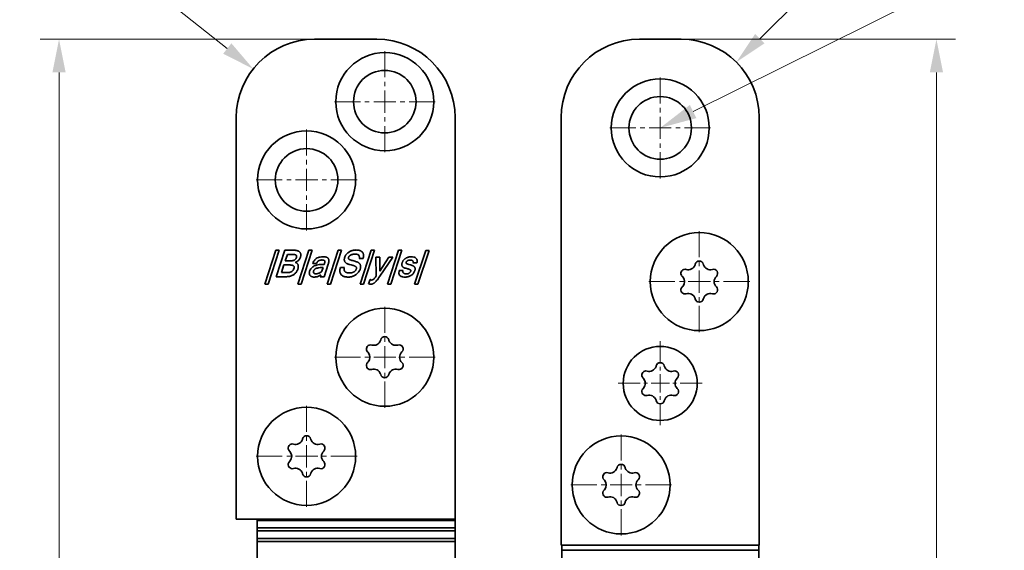
# Model space of a CAD drawing. Units: millimetres. Extents: x 282 to 579, y 97 to 517.
# Drawn here: x 384 to 478, y 319 to 370 of the extents above; entities that cross this region are included whole.
import ezdxf
from ezdxf.enums import TextEntityAlignment as Align

# ---------------------------------------------------------------- set-up
doc = ezdxf.new("R2010")
doc.units = ezdxf.units.MM
doc.header["$LTSCALE"] = 5
doc.linetypes.add('AUSGEZOGEN', pattern=[0])
doc.linetypes.add('DASHDOT', pattern=[1, 0.5, -0.25, 0, -0.25])
for name, color, linetype in [('BEMASS', 1, 'Continuous'), ('KONTUREN', 18, 'Continuous'), ('MITTEL', 1, 'Continuous')]:
    doc.layers.add(name, color=color, linetype=linetype)
doc.styles.add('Arial', font='arial.ttf')
doc.dimstyles.new('ISO-25', dxfattribs={"dimtxt": 2.5, "dimasz": 2.5, "dimexe": 1.25, "dimexo": 0.625, "dimtad": 1, "dimtxsty": 'Standard', "dimcen": 2.5, "dimadec": 0, "dimazin": 0, "dimtfac": 1, "dimtmove": 0, "dimatfit": 3, "dimfxl": 1, "dimarcsym": 0})

# ---------------------------------------------------------------- blocks, each defined once
blk = doc.blocks.new('DimBlk_nNn00')
at = {"layer": 'BEMASS', "linetype": 'AUSGEZOGEN', "lineweight": 18}
blk.add_hatch(color=1, dxfattribs=at).paths.add_polyline_path([(452.683, 365.716), (455.378, 367.512), (454.48, 368.41)], flags=0)
at = {"layer": 'BEMASS', "color": 1, "linetype": 'AUSGEZOGEN', "lineweight": 18}
blk.add_line((454.929, 367.961), (464.688, 377.72), dxfattribs=at)
at = {"layer": 'BEMASS', "color": 1, "linetype": 'AUSGEZOGEN', "lineweight": 18, "style": 'Arial', "width": 0.751696}
blk.add_text('R7.5', height=3.175, rotation=45, dxfattribs=at).set_placement((459.176, 373.057), (464.151, 378.032), align=Align.FIT)
blk = doc.blocks.new('DimBlk_nNn01')
at = {"layer": 'BEMASS', "linetype": 'AUSGEZOGEN', "lineweight": 18}
blk.add_hatch(color=1, dxfattribs=at).paths.add_polyline_path([(406.343, 365.057), (404.243, 367.522), (403.457, 366.525)], flags=0)
at = {"layer": 'BEMASS', "color": 1, "linetype": 'AUSGEZOGEN', "lineweight": 18}
blk.add_line((403.85, 367.023), (390.532, 377.53), dxfattribs=at)
at = {"layer": 'BEMASS', "color": 1, "linetype": 'AUSGEZOGEN', "lineweight": 18, "style": 'Arial', "width": 0.751696}
blk.add_text('R7.5', height=3.175, rotation=321.73, dxfattribs=at).set_placement((391.028, 377.903), (396.552, 373.545), align=Align.FIT)
blk = doc.blocks.new('*D7')
at = {"layer": 'BEMASS', "linetype": 'AUSGEZOGEN', "lineweight": 18}
for points in [[(387.706, 367.912), (387.071, 364.737), (388.341, 364.737)], [(387.706, 193.912), (388.341, 197.087), (387.071, 197.087)]]:
    blk.add_hatch(color=1, dxfattribs=at).paths.add_polyline_path(points, flags=0)
at = {"layer": 'BEMASS', "color": 1, "linetype": 'AUSGEZOGEN', "lineweight": 18}
for p, q in [((412.206, 367.912), (385.892, 367.912)), ((387.706, 364.737), (387.706, 197.087)), ((412.206, 193.912), (385.892, 193.912))]:
    blk.add_line(p, q, dxfattribs=at)
at = {"layer": 'BEMASS', "color": 1, "linetype": 'AUSGEZOGEN', "lineweight": 18, "style": 'Arial', "width": 0.735395}
blk.add_text('174', height=3.175, rotation=90, dxfattribs=at).set_placement((387.106, 278.194), (387.106, 283.63), align=Align.FIT)
blk = doc.blocks.new('*D8')
at = {"layer": 'BEMASS', "linetype": 'AUSGEZOGEN', "lineweight": 18}
for points in [[(471.88, 367.912), (471.245, 364.737), (472.515, 364.737)], [(471.88, 193.912), (472.515, 197.087), (471.245, 197.087)]]:
    blk.add_hatch(color=1, dxfattribs=at).paths.add_polyline_path(points, flags=0)
at = {"layer": 'BEMASS', "color": 1, "linetype": 'AUSGEZOGEN', "lineweight": 18}
for p, q in [((447.38, 367.912), (473.694, 367.912)), ((471.88, 197.087), (471.88, 364.737)), ((447.38, 193.912), (473.694, 193.912))]:
    blk.add_line(p, q, dxfattribs=at)
at = {"layer": 'BEMASS', "color": 1, "linetype": 'AUSGEZOGEN', "lineweight": 18, "style": 'Arial', "width": 0.735395}
blk.add_text('174', height=3.175, rotation=90, dxfattribs=at).set_placement((471.28, 278.194), (471.28, 283.63), align=Align.FIT)

msp = doc.modelspace()

# ---------------------------------------------------------------- hatches: boundary and pattern name
at = {"layer": 'BEMASS', "linetype": 'AUSGEZOGEN', "lineweight": 18}
msp.add_hatch(color=1, dxfattribs=at).paths.add_polyline_path([(448.539, 360.982), (448.853, 360.35), (445.38, 359.412), (448.226, 361.614)], flags=0)

# ---------------------------------------------------------------- linework, layer by layer
at = {"layer": 'BEMASS', "color": 1, "linetype": 'AUSGEZOGEN', "lineweight": 18}
msp.add_lwpolyline([(448.539, 360.982), (478.391, 375.814), (478.391, 375.814)], dxfattribs=at)
at = {"layer": 'KONTUREN', "color": 18, "linetype": 'AUSGEZOGEN', "lineweight": 35}
for p, q in [((418.206, 367.912), (412.206, 367.912)), ((447.38, 367.912), (443.38, 367.912)), ((404.706, 360.412), (404.706, 321.912)), ((425.706, 360.412), (425.706, 307.902)), ((435.88, 360.412), (435.88, 319.412)), ((454.88, 319.412), (454.88, 360.412)), ((407.444, 344.438), (408.506, 347.683)), ((408.823, 347.683), (407.762, 344.438)), ((408.506, 347.683), (408.823, 347.683)), ((408.539, 345.143), (409.37, 347.682)), ((409.37, 347.682), (410.241, 347.681)), ((410.241, 347.681), (410.308, 347.68)), ((410.308, 347.68), (410.364, 347.676)), ((410.364, 347.676), (410.426, 347.669)), ((410.426, 347.669), (410.476, 347.661)), ((410.476, 347.661), (410.532, 347.648)), ((410.532, 347.648), (410.575, 347.635)), ((410.575, 347.635), (410.625, 347.617)), ((410.619, 344.436), (411.681, 347.68)), ((410.625, 347.617), (410.663, 347.6)), ((411.998, 347.68), (410.937, 344.435)), ((411.681, 347.68), (411.998, 347.68)), ((413.424, 344.433), (414.485, 347.678)), ((414.803, 347.678), (413.742, 344.433)), ((414.485, 347.678), (414.803, 347.678)), ((415.665, 347.59), (415.723, 347.614)), ((415.723, 347.614), (415.776, 347.634)), ((415.776, 347.634), (415.838, 347.654)), ((415.838, 347.654), (415.895, 347.669)), ((415.895, 347.669), (415.959, 347.682)), ((415.959, 347.682), (416.017, 347.692)), ((416.017, 347.692), (416.084, 347.699)), ((416.084, 347.699), (416.143, 347.704)), ((416.143, 347.704), (416.212, 347.705)), ((416.212, 347.705), (416.282, 347.703)), ((416.282, 347.703), (416.34, 347.699)), ((416.34, 347.699), (416.405, 347.691)), ((416.405, 347.691), (416.457, 347.682)), ((416.457, 347.682), (416.517, 347.668)), ((416.517, 347.668), (416.564, 347.654)), ((416.564, 347.654), (416.617, 347.634)), ((416.599, 344.431), (417.66, 347.676)), ((416.617, 347.634), (416.658, 347.614)), ((416.658, 347.614), (416.704, 347.588)), ((417.978, 347.676), (416.917, 344.431)), ((417.66, 347.676), (417.978, 347.676)), ((419.21, 344.429), (420.271, 347.674)), ((420.588, 347.674), (419.527, 344.429)), ((420.271, 347.674), (420.588, 347.674)), ((421.82, 344.427), (422.881, 347.672)), ((423.199, 347.672), (422.138, 344.427)), ((422.881, 347.672), (423.199, 347.672)), ((409.611, 347.287), (409.408, 346.666)), ((409.408, 346.666), (409.905, 346.666)), ((410.077, 347.286), (409.611, 347.287)), ((409.905, 346.666), (409.993, 346.668)), ((409.993, 346.668), (410.062, 346.674)), ((410.062, 346.674), (410.137, 346.685)), ((410.128, 347.286), (410.077, 347.286)), ((410.171, 347.284), (410.128, 347.286)), ((410.137, 346.685), (410.191, 346.698)), ((410.216, 347.28), (410.171, 347.284)), ((410.191, 346.698), (410.253, 346.719)), ((410.253, 347.276), (410.216, 347.28)), ((410.291, 347.27), (410.253, 347.276)), ((410.253, 346.719), (410.293, 346.739)), ((410.321, 347.264), (410.291, 347.27)), ((410.293, 346.739), (410.331, 346.763)), ((410.353, 347.255), (410.321, 347.264)), ((410.377, 347.247), (410.353, 347.255)), ((410.374, 346.799), (410.403, 346.833)), ((410.404, 347.236), (410.377, 347.247)), ((410.422, 347.227), (410.404, 347.236)), ((410.443, 347.214), (410.422, 347.227)), ((410.438, 346.884), (410.461, 346.929)), ((410.456, 347.203), (410.443, 347.214)), ((410.471, 347.188), (410.456, 347.203)), ((410.461, 346.929), (410.486, 346.994)), ((410.48, 347.176), (410.471, 347.188)), ((410.49, 347.16), (410.48, 347.176)), ((410.486, 346.994), (410.493, 347.017)), ((410.496, 347.146), (410.49, 347.16)), ((410.493, 347.017), (410.497, 347.036)), ((410.5, 347.132), (410.496, 347.146)), ((410.497, 347.036), (410.501, 347.058)), ((410.503, 347.112), (410.5, 347.132)), ((410.501, 347.058), (410.503, 347.076)), ((410.504, 347.096), (410.503, 347.112)), ((410.503, 347.076), (410.504, 347.096)), ((410.663, 347.6), (410.705, 347.577)), ((410.705, 347.577), (410.737, 347.556)), ((410.737, 347.556), (410.772, 347.528)), ((410.772, 347.528), (410.798, 347.504)), ((410.798, 347.504), (410.825, 347.471)), ((410.825, 347.471), (410.845, 347.442)), ((410.845, 347.442), (410.861, 347.412)), ((410.861, 347.412), (410.878, 347.373)), ((410.883, 347.081), (410.868, 347.029)), ((410.878, 347.373), (410.888, 347.339)), ((410.892, 347.123), (410.883, 347.081)), ((410.888, 347.339), (410.897, 347.295)), ((410.899, 347.172), (410.892, 347.123)), ((410.897, 347.295), (410.901, 347.258)), ((410.902, 347.211), (410.899, 347.172)), ((410.901, 347.258), (410.902, 347.211)), ((412.954, 346.747), (412.907, 346.748)), ((412.992, 346.745), (412.954, 346.747)), ((413.032, 346.741), (412.992, 346.745)), ((413.024, 347.058), (413.081, 347.057)), ((413.061, 346.736), (413.032, 346.741)), ((413.093, 346.728), (413.061, 346.736)), ((413.081, 347.057), (413.13, 347.055)), ((413.114, 346.72), (413.093, 346.728)), ((413.138, 346.709), (413.114, 346.72)), ((413.13, 347.055), (413.183, 347.051)), ((413.153, 346.699), (413.138, 346.709)), ((413.171, 346.685), (413.153, 346.699)), ((413.181, 346.674), (413.171, 346.685)), ((413.191, 346.657), (413.181, 346.674)), ((413.183, 347.051), (413.227, 347.045)), ((413.227, 347.045), (413.275, 347.037)), ((413.275, 347.037), (413.315, 347.028)), ((413.315, 347.028), (413.36, 347.015)), ((413.36, 347.015), (413.392, 347.003)), ((413.392, 347.003), (413.431, 346.983)), ((413.431, 346.983), (413.458, 346.966)), ((413.458, 346.966), (413.488, 346.94)), ((413.488, 346.94), (413.511, 346.917)), ((413.511, 346.917), (413.53, 346.892)), ((413.53, 346.892), (413.55, 346.856)), ((413.55, 346.856), (413.563, 346.826)), ((413.563, 346.826), (413.575, 346.783)), ((413.575, 346.783), (413.582, 346.747)), ((413.582, 346.747), (413.586, 346.697)), ((413.586, 346.697), (413.586, 346.655)), ((415.072, 346.782), (415.074, 346.827)), ((415.073, 346.747), (415.072, 346.782)), ((415.078, 346.706), (415.073, 346.747)), ((415.074, 346.827), (415.078, 346.866)), ((415.078, 346.866), (415.087, 346.914)), ((415.085, 346.674), (415.078, 346.706)), ((415.097, 346.637), (415.085, 346.674)), ((415.087, 346.914), (415.098, 346.957)), ((415.098, 346.957), (415.113, 347.009)), ((415.113, 347.009), (415.13, 347.056)), ((415.13, 347.056), (415.152, 347.106)), ((415.152, 347.106), (415.174, 347.15)), ((415.174, 347.15), (415.203, 347.199)), ((415.203, 347.199), (415.231, 347.24)), ((415.231, 347.24), (415.266, 347.286)), ((415.266, 347.286), (415.301, 347.326)), ((415.301, 347.326), (415.34, 347.368)), ((415.34, 347.368), (415.378, 347.403)), ((415.378, 347.403), (415.423, 347.442)), ((415.423, 347.442), (415.465, 347.474)), ((415.465, 347.474), (415.515, 347.508)), ((415.469, 346.936), (415.468, 346.917)), ((415.468, 346.917), (415.469, 346.903)), ((415.471, 346.953), (415.469, 346.936)), ((415.469, 346.903), (415.471, 346.89)), ((415.475, 346.975), (415.471, 346.953)), ((415.471, 346.89), (415.476, 346.874)), ((415.48, 346.994), (415.475, 346.975)), ((415.476, 346.874), (415.482, 346.863)), ((415.487, 347.019), (415.48, 346.994)), ((415.482, 346.863), (415.492, 346.848)), ((415.5, 347.051), (415.487, 347.019)), ((415.492, 346.848), (415.502, 346.837)), ((415.502, 346.837), (415.516, 346.823)), ((415.515, 347.508), (415.561, 347.536)), ((415.516, 346.823), (415.53, 346.813)), ((415.55, 347.123), (415.526, 347.094)), ((415.53, 346.813), (415.55, 346.8)), ((415.59, 347.162), (415.55, 347.123)), ((415.55, 346.8), (415.569, 346.789)), ((415.561, 347.536), (415.616, 347.566)), ((415.569, 346.789), (415.595, 346.777)), ((415.627, 347.189), (415.59, 347.162)), ((415.595, 346.777), (415.619, 346.767)), ((415.616, 347.566), (415.665, 347.59)), ((415.619, 346.767), (415.65, 346.755)), ((415.681, 347.223), (415.627, 347.189)), ((415.65, 346.755), (415.717, 346.734)), ((415.729, 347.246), (415.681, 347.223)), ((415.717, 346.734), (415.796, 346.711)), ((415.796, 346.711), (415.888, 346.689)), ((415.855, 347.287), (415.797, 347.271)), ((415.934, 347.3), (415.855, 347.287)), ((415.888, 346.689), (415.983, 346.663)), ((416.004, 347.307), (415.934, 347.3)), ((416.095, 347.31), (416.004, 347.307)), ((416.873, 346.886), (416.507, 346.886)), ((416.704, 347.588), (416.738, 347.564)), ((416.738, 347.564), (416.777, 347.532)), ((416.777, 347.532), (416.805, 347.504)), ((416.805, 347.504), (416.836, 347.466)), ((416.836, 347.466), (416.858, 347.433)), ((416.858, 347.433), (416.877, 347.397)), ((416.895, 346.967), (416.873, 346.886)), ((416.877, 347.397), (416.896, 347.352)), ((416.909, 347.032), (416.895, 346.967)), ((416.896, 347.352), (416.909, 347.313)), ((416.909, 347.313), (416.92, 347.262)), ((416.921, 347.103), (416.909, 347.032)), ((416.92, 347.262), (416.925, 347.219)), ((416.925, 347.157), (416.921, 347.103)), ((416.925, 347.219), (416.925, 347.157)), ((418.144, 345.216), (418.101, 347.026)), ((418.101, 347.026), (418.479, 347.026)), ((418.479, 347.026), (418.472, 345.672)), ((418.472, 345.672), (419.344, 347.025)), ((419.723, 347.025), (418.48, 345.182)), ((419.344, 347.025), (419.723, 347.025)), ((420.699, 346.652), (420.721, 346.684)), ((420.721, 346.684), (420.749, 346.721)), ((420.749, 346.721), (420.775, 346.752)), ((420.775, 346.752), (420.806, 346.785)), ((420.806, 346.785), (420.836, 346.813)), ((420.836, 346.813), (420.872, 346.844)), ((420.872, 346.844), (420.904, 346.869)), ((420.904, 346.869), (420.944, 346.896)), ((420.944, 346.896), (420.981, 346.918)), ((420.981, 346.918), (421.023, 346.941)), ((421.023, 346.941), (421.062, 346.96)), ((421.062, 346.96), (421.108, 346.98)), ((421.113, 346.666), (421.096, 346.655)), ((421.108, 346.98), (421.15, 346.995)), ((421.127, 346.675), (421.113, 346.666)), ((421.146, 346.685), (421.127, 346.675)), ((421.162, 346.693), (421.146, 346.685)), ((421.15, 346.995), (421.199, 347.011)), ((421.183, 346.701), (421.162, 346.693)), ((421.201, 346.708), (421.183, 346.701)), ((421.199, 347.011), (421.244, 347.023)), ((421.224, 346.715), (421.201, 346.708)), ((421.268, 346.727), (421.224, 346.715)), ((421.244, 347.023), (421.294, 347.034)), ((421.315, 346.735), (421.268, 346.727)), ((421.294, 347.034), (421.339, 347.041)), ((421.361, 346.74), (421.315, 346.735)), ((421.339, 347.041), (421.391, 347.047)), ((421.407, 346.742), (421.361, 346.74)), ((421.391, 347.047), (421.437, 347.051)), ((421.437, 347.051), (421.491, 347.052)), ((409.279, 346.271), (409.039, 345.537)), ((409.781, 346.271), (409.279, 346.271)), ((409.837, 346.27), (409.781, 346.271)), ((409.885, 346.268), (409.837, 346.27)), ((409.935, 346.264), (409.885, 346.268)), ((409.976, 346.26), (409.935, 346.264)), ((410.02, 346.253), (409.976, 346.26)), ((410.054, 346.246), (410.02, 346.253)), ((410.091, 346.237), (410.054, 346.246)), ((410.118, 346.228), (410.091, 346.237)), ((410.149, 346.216), (410.118, 346.228)), ((410.17, 346.205), (410.149, 346.216)), ((410.194, 346.189), (410.17, 346.205)), ((410.209, 346.177), (410.194, 346.189)), ((410.226, 346.159), (410.209, 346.177)), ((410.237, 346.145), (410.226, 346.159)), ((410.248, 346.125), (410.237, 346.145)), ((410.239, 345.916), (410.249, 345.947)), ((410.255, 346.108), (410.248, 346.125)), ((410.249, 345.947), (410.255, 345.972)), ((410.26, 346.091), (410.255, 346.108)), ((410.255, 345.972), (410.26, 346.001)), ((410.263, 346.068), (410.26, 346.091)), ((410.26, 346.001), (410.263, 346.023)), ((410.264, 346.049), (410.263, 346.068)), ((410.263, 346.023), (410.264, 346.049)), ((410.364, 346.504), (410.397, 346.501)), ((410.397, 346.501), (410.423, 346.495)), ((410.423, 346.495), (410.448, 346.487)), ((410.448, 346.487), (410.477, 346.473)), ((410.477, 346.473), (410.5, 346.459)), ((410.5, 346.459), (410.527, 346.437)), ((410.527, 346.437), (410.553, 346.413)), ((410.553, 346.413), (410.571, 346.393)), ((410.571, 346.393), (410.591, 346.367)), ((410.591, 346.367), (410.606, 346.344)), ((410.606, 346.344), (410.62, 346.319)), ((410.62, 346.319), (410.632, 346.291)), ((410.636, 345.947), (410.626, 345.912)), ((410.632, 346.291), (410.641, 346.265)), ((410.644, 345.978), (410.636, 345.947)), ((410.641, 346.265), (410.649, 346.234)), ((410.651, 346.012), (410.644, 345.978)), ((410.649, 346.234), (410.655, 346.207)), ((410.656, 346.043), (410.651, 346.012)), ((410.655, 346.207), (410.659, 346.173)), ((410.659, 346.077), (410.656, 346.043)), ((410.659, 346.173), (410.661, 346.144)), ((410.661, 346.109), (410.659, 346.077)), ((410.661, 346.144), (410.661, 346.109)), ((412.41, 346.41), (412.041, 346.41)), ((413.041, 346.014), (412.866, 346.014)), ((412.928, 345.668), (413.041, 346.014)), ((413.03, 346.325), (413.143, 346.325)), ((413.523, 346.356), (413.126, 345.139)), ((413.143, 346.325), (413.162, 346.386)), ((413.162, 346.386), (413.178, 346.446)), ((413.178, 346.446), (413.192, 346.505)), ((413.197, 346.643), (413.191, 346.657)), ((413.192, 346.505), (413.198, 346.536)), ((413.2, 346.628), (413.197, 346.643)), ((413.198, 346.536), (413.202, 346.559)), ((413.203, 346.605), (413.2, 346.628)), ((413.202, 346.559), (413.203, 346.586)), ((413.203, 346.586), (413.203, 346.605)), ((413.545, 346.426), (413.523, 346.356)), ((413.56, 346.484), (413.545, 346.426)), ((413.573, 346.548), (413.56, 346.484)), ((413.581, 346.598), (413.573, 346.548)), ((413.586, 346.655), (413.581, 346.598)), ((414.65, 345.697), (414.653, 345.764)), ((414.653, 345.764), (414.659, 345.823)), ((414.659, 345.823), (414.672, 345.896)), ((414.672, 345.896), (414.686, 345.961)), ((414.686, 345.961), (414.709, 346.041)), ((414.709, 346.041), (415.076, 346.041)), ((415.051, 345.89), (415.05, 345.853)), ((415.05, 345.853), (415.053, 345.811)), ((415.056, 345.939), (415.051, 345.89)), ((415.053, 345.811), (415.058, 345.783)), ((415.064, 345.984), (415.056, 345.939)), ((415.058, 345.783), (415.068, 345.749)), ((415.076, 346.041), (415.064, 345.984)), ((415.068, 345.749), (415.078, 345.724)), ((415.078, 345.724), (415.093, 345.694)), ((415.11, 346.608), (415.097, 346.637)), ((415.125, 346.58), (415.11, 346.608)), ((415.148, 346.548), (415.125, 346.58)), ((415.169, 346.523), (415.148, 346.548)), ((415.199, 346.494), (415.169, 346.523)), ((415.226, 346.471), (415.199, 346.494)), ((415.264, 346.445), (415.226, 346.471)), ((415.297, 346.424), (415.264, 346.445)), ((415.342, 346.401), (415.297, 346.424)), ((415.382, 346.382), (415.342, 346.401)), ((415.434, 346.362), (415.382, 346.382)), ((415.481, 346.345), (415.434, 346.362)), ((415.54, 346.326), (415.481, 346.345)), ((415.594, 346.311), (415.54, 346.326)), ((415.724, 346.279), (415.594, 346.311)), ((415.836, 346.251), (415.724, 346.279)), ((415.933, 346.223), (415.836, 346.251)), ((415.973, 346.209), (415.933, 346.223)), ((416.014, 346.195), (415.973, 346.209)), ((415.983, 346.663), (416.069, 346.638)), ((416.048, 346.182), (416.014, 346.195)), ((416.083, 346.166), (416.048, 346.182)), ((416.069, 346.638), (416.148, 346.614)), ((416.11, 346.152), (416.083, 346.166)), ((416.139, 346.135), (416.11, 346.152)), ((416.134, 345.72), (416.155, 345.745)), ((416.16, 346.121), (416.139, 346.135)), ((416.148, 346.614), (416.252, 346.578)), ((416.155, 345.745), (416.172, 345.769)), ((416.183, 346.102), (416.16, 346.121)), ((416.172, 345.769), (416.187, 345.793)), ((416.199, 346.088), (416.183, 346.102)), ((416.187, 345.793), (416.203, 345.823)), ((416.215, 346.068), (416.199, 346.088)), ((416.203, 345.823), (416.215, 345.849)), ((416.225, 346.053), (416.215, 346.068)), ((416.215, 345.849), (416.227, 345.882)), ((416.235, 346.032), (416.225, 346.053)), ((416.227, 345.882), (416.235, 345.91)), ((416.24, 346.016), (416.235, 346.032)), ((416.235, 345.91), (416.239, 345.931)), ((416.239, 345.931), (416.243, 345.957)), ((416.242, 346), (416.24, 346.016)), ((416.244, 345.976), (416.242, 346)), ((416.243, 345.957), (416.244, 345.976)), ((416.252, 346.578), (416.313, 346.556)), ((416.313, 346.556), (416.34, 346.545)), ((416.34, 346.545), (416.37, 346.532)), ((416.37, 346.532), (416.394, 346.519)), ((416.394, 346.519), (416.421, 346.504)), ((416.421, 346.504), (416.443, 346.489)), ((416.443, 346.489), (416.468, 346.471)), ((416.468, 346.471), (416.489, 346.454)), ((416.489, 346.454), (416.511, 346.434)), ((416.531, 345.732), (416.499, 345.677)), ((416.511, 346.434), (416.53, 346.414)), ((416.53, 346.414), (416.547, 346.394)), ((416.558, 345.785), (416.531, 345.732)), ((416.547, 346.394), (416.565, 346.369)), ((416.581, 345.839), (416.558, 345.785)), ((416.565, 346.369), (416.579, 346.346)), ((416.579, 346.346), (416.594, 346.318)), ((416.603, 345.901), (416.581, 345.839)), ((416.594, 346.318), (416.605, 346.293)), ((416.617, 345.946), (416.603, 345.901)), ((416.605, 346.293), (416.617, 346.261)), ((416.617, 346.261), (416.625, 346.234)), ((416.626, 345.984), (416.617, 345.946)), ((416.625, 346.234), (416.632, 346.2)), ((416.634, 346.026), (416.626, 345.984)), ((416.632, 346.2), (416.636, 346.17)), ((416.638, 346.061), (416.634, 346.026)), ((416.636, 346.17), (416.639, 346.133)), ((416.64, 346.101), (416.638, 346.061)), ((416.639, 346.133), (416.64, 346.101)), ((420.349, 345.755), (420.718, 345.754)), ((420.59, 346.296), (420.592, 346.336)), ((420.591, 346.267), (420.59, 346.296)), ((420.596, 346.232), (420.591, 346.267)), ((420.592, 346.336), (420.596, 346.37)), ((420.596, 346.37), (420.605, 346.415)), ((420.602, 346.207), (420.596, 346.232)), ((420.613, 346.177), (420.602, 346.207)), ((420.605, 346.415), (420.615, 346.455)), ((420.624, 346.154), (420.613, 346.177)), ((420.615, 346.455), (420.629, 346.505)), ((420.637, 346.133), (420.624, 346.154)), ((420.629, 346.505), (420.642, 346.541)), ((420.657, 346.109), (420.637, 346.133)), ((420.642, 346.541), (420.66, 346.58)), ((420.675, 346.09), (420.657, 346.109)), ((420.66, 346.58), (420.677, 346.614)), ((420.7, 346.069), (420.675, 346.09)), ((420.677, 346.614), (420.699, 346.652)), ((420.723, 346.053), (420.7, 346.069)), ((420.754, 346.035), (420.723, 346.053)), ((420.781, 346.021), (420.754, 346.035)), ((420.817, 346.005), (420.781, 346.021)), ((420.889, 345.978), (420.817, 346.005)), ((420.969, 345.951), (420.889, 345.978)), ((421.058, 345.923), (420.969, 345.951)), ((420.998, 346.487), (420.995, 346.466)), ((420.995, 346.466), (420.996, 346.458)), ((420.996, 346.458), (420.998, 346.448)), ((421.004, 346.515), (420.998, 346.487)), ((420.998, 346.448), (421.001, 346.441)), ((421.001, 346.441), (421.008, 346.431)), ((421.015, 346.55), (421.004, 346.515)), ((421.008, 346.431), (421.015, 346.424)), ((421.019, 346.561), (421.015, 346.55)), ((421.015, 346.424), (421.025, 346.414)), ((421.025, 346.575), (421.019, 346.561)), ((421.032, 346.587), (421.025, 346.575)), ((421.025, 346.414), (421.036, 346.407)), ((421.041, 346.6), (421.032, 346.587)), ((421.036, 346.407), (421.052, 346.398)), ((421.049, 346.611), (421.041, 346.6)), ((421.06, 346.623), (421.049, 346.611)), ((421.052, 346.398), (421.068, 346.39)), ((421.108, 345.91), (421.058, 345.923)), ((421.07, 346.634), (421.06, 346.623)), ((421.068, 346.39), (421.111, 346.372)), ((421.084, 346.646), (421.07, 346.634)), ((421.096, 346.655), (421.084, 346.646)), ((421.194, 345.885), (421.108, 345.91)), ((421.111, 346.372), (421.166, 346.352)), ((421.166, 346.352), (421.278, 346.317)), ((421.265, 345.863), (421.194, 345.885)), ((421.321, 345.842), (421.265, 345.863)), ((421.278, 346.317), (421.421, 346.276)), ((421.367, 345.822), (421.321, 345.842)), ((421.385, 345.813), (421.367, 345.822)), ((421.403, 345.803), (421.385, 345.813)), ((421.416, 345.794), (421.403, 345.803)), ((421.43, 345.784), (421.416, 345.794)), ((421.421, 346.276), (421.509, 346.248)), ((421.439, 345.776), (421.43, 345.784)), ((421.448, 345.765), (421.439, 345.776)), ((421.454, 345.758), (421.448, 345.765)), ((421.459, 345.748), (421.454, 345.758)), ((421.461, 345.741), (421.459, 345.748)), ((421.459, 345.701), (421.462, 345.722)), ((421.462, 345.733), (421.461, 345.741)), ((421.462, 345.722), (421.462, 345.733)), ((421.509, 346.248), (421.589, 346.22)), ((421.589, 346.22), (421.624, 346.206)), ((421.624, 346.206), (421.662, 346.19)), ((422.026, 346.459), (421.659, 346.459)), ((421.662, 346.19), (421.691, 346.176)), ((421.691, 346.176), (421.723, 346.156)), ((421.723, 346.156), (421.747, 346.14)), ((421.747, 346.14), (421.774, 346.118)), ((421.774, 346.118), (421.794, 346.099)), ((421.794, 346.099), (421.815, 346.074)), ((421.815, 346.074), (421.829, 346.053)), ((421.838, 345.723), (421.823, 345.68)), ((421.829, 346.053), (421.842, 346.03)), ((421.852, 345.768), (421.838, 345.723)), ((421.842, 346.03), (421.854, 346.001)), ((421.86, 345.804), (421.852, 345.768)), ((421.854, 346.001), (421.861, 345.976)), ((421.867, 345.846), (421.86, 345.804)), ((421.861, 345.976), (421.868, 345.943)), ((421.87, 345.877), (421.867, 345.846)), ((421.868, 345.943), (421.87, 345.915)), ((421.87, 345.915), (421.87, 345.877)), ((409.457, 345.142), (408.539, 345.143)), ((409.039, 345.537), (409.582, 345.537)), ((411.717, 345.512), (411.719, 345.547)), ((411.717, 345.47), (411.717, 345.512)), ((411.72, 345.438), (411.717, 345.47)), ((411.719, 345.547), (411.726, 345.591)), ((411.727, 345.401), (411.72, 345.438)), ((411.726, 345.591), (411.735, 345.63)), ((411.735, 345.372), (411.727, 345.401)), ((411.735, 345.63), (411.749, 345.677)), ((411.747, 345.338), (411.735, 345.372)), ((411.76, 345.313), (411.747, 345.338)), ((411.777, 345.284), (411.76, 345.313)), ((411.794, 345.261), (411.777, 345.284)), ((411.814, 345.239), (411.794, 345.261)), ((411.839, 345.216), (411.814, 345.239)), ((411.862, 345.199), (411.839, 345.216)), ((411.892, 345.179), (411.862, 345.199)), ((411.918, 345.165), (411.892, 345.179)), ((411.953, 345.15), (411.918, 345.165)), ((411.984, 345.139), (411.953, 345.15)), ((412.023, 345.129), (411.984, 345.139)), ((412.057, 345.122), (412.023, 345.129)), ((412.099, 345.116), (412.057, 345.122)), ((412.137, 345.113), (412.099, 345.116)), ((412.109, 345.635), (412.104, 345.603)), ((412.106, 345.562), (412.111, 345.538)), ((412.121, 345.683), (412.109, 345.635)), ((412.125, 345.507), (412.141, 345.487)), ((412.183, 345.112), (412.137, 345.113)), ((412.141, 345.487), (412.16, 345.471)), ((412.16, 345.471), (412.194, 345.451)), ((412.194, 345.451), (412.223, 345.44)), ((412.223, 345.44), (412.269, 345.429)), ((412.269, 345.429), (412.309, 345.424)), ((412.309, 345.424), (412.365, 345.422)), ((412.365, 345.422), (412.413, 345.424)), ((412.413, 345.424), (412.462, 345.429)), ((412.462, 345.429), (412.512, 345.439)), ((412.512, 345.439), (412.563, 345.452)), ((412.563, 345.452), (412.613, 345.469)), ((412.613, 345.469), (412.663, 345.49)), ((412.663, 345.49), (412.712, 345.514)), ((412.712, 345.514), (412.76, 345.54)), ((412.755, 345.14), (412.81, 345.309)), ((413.126, 345.139), (412.755, 345.14)), ((412.76, 345.54), (412.807, 345.569)), ((412.807, 345.569), (412.851, 345.6)), ((412.851, 345.6), (412.873, 345.617)), ((412.873, 345.617), (412.891, 345.633)), ((412.891, 345.633), (412.911, 345.651)), ((412.911, 345.651), (412.928, 345.668)), ((414.652, 345.646), (414.65, 345.697)), ((414.659, 345.585), (414.652, 345.646)), ((414.669, 345.539), (414.659, 345.585)), ((414.685, 345.485), (414.669, 345.539)), ((414.703, 345.444), (414.685, 345.485)), ((414.728, 345.398), (414.703, 345.444)), ((414.754, 345.359), (414.728, 345.398)), ((414.783, 345.325), (414.754, 345.359)), ((414.823, 345.285), (414.783, 345.325)), ((414.859, 345.257), (414.823, 345.285)), ((414.91, 345.224), (414.859, 345.257)), ((414.954, 345.201), (414.91, 345.224)), ((415.014, 345.175), (414.954, 345.201)), ((415.066, 345.157), (415.014, 345.175)), ((415.137, 345.138), (415.066, 345.157)), ((415.093, 345.694), (415.107, 345.672)), ((415.107, 345.672), (415.123, 345.65)), ((415.123, 345.65), (415.145, 345.627)), ((415.199, 345.127), (415.137, 345.138)), ((415.145, 345.627), (415.166, 345.609)), ((415.166, 345.609), (415.193, 345.589)), ((415.193, 345.589), (415.217, 345.575)), ((415.279, 345.117), (415.199, 345.127)), ((415.217, 345.575), (415.25, 345.559)), ((415.25, 345.559), (415.278, 345.547)), ((415.278, 345.547), (415.316, 345.535)), ((415.351, 345.111), (415.279, 345.117)), ((415.316, 345.535), (415.349, 345.526)), ((415.349, 345.526), (415.39, 345.518)), ((415.44, 345.109), (415.351, 345.111)), ((415.39, 345.518), (415.426, 345.512)), ((415.426, 345.512), (415.47, 345.508)), ((415.509, 345.111), (415.44, 345.109)), ((415.47, 345.508), (415.51, 345.505)), ((415.569, 345.115), (415.509, 345.111)), ((415.51, 345.505), (415.558, 345.504)), ((415.558, 345.504), (415.601, 345.505)), ((415.636, 345.124), (415.569, 345.115)), ((415.601, 345.505), (415.638, 345.507)), ((415.695, 345.134), (415.636, 345.124)), ((415.638, 345.507), (415.68, 345.511)), ((415.68, 345.511), (415.716, 345.516)), ((415.754, 345.148), (415.695, 345.134)), ((415.716, 345.516), (415.756, 345.523)), ((415.818, 345.166), (415.754, 345.148)), ((415.756, 345.523), (415.791, 345.53)), ((415.791, 345.53), (415.83, 345.54)), ((415.882, 345.188), (415.818, 345.166)), ((415.83, 345.54), (415.862, 345.55)), ((415.862, 345.55), (415.898, 345.562)), ((415.936, 345.209), (415.882, 345.188)), ((415.898, 345.562), (415.927, 345.574)), ((415.927, 345.574), (415.96, 345.589)), ((415.996, 345.236), (415.936, 345.209)), ((415.96, 345.589), (415.987, 345.603)), ((415.987, 345.603), (416.016, 345.621)), ((416.048, 345.262), (415.996, 345.236)), ((416.016, 345.621), (416.041, 345.637)), ((416.041, 345.637), (416.068, 345.657)), ((416.104, 345.294), (416.048, 345.262)), ((416.068, 345.657), (416.09, 345.676)), ((416.09, 345.676), (416.113, 345.698)), ((416.154, 345.326), (416.104, 345.294)), ((416.113, 345.698), (416.134, 345.72)), ((416.206, 345.363), (416.154, 345.326)), ((416.252, 345.399), (416.206, 345.363)), ((416.296, 345.437), (416.252, 345.399)), ((416.343, 345.483), (416.296, 345.437)), ((416.383, 345.525), (416.343, 345.483)), ((416.426, 345.575), (416.383, 345.525)), ((416.467, 345.629), (416.426, 345.575)), ((416.499, 345.677), (416.467, 345.629)), ((417.405, 344.467), (417.54, 344.882)), ((417.54, 344.882), (417.574, 344.863)), ((417.574, 344.863), (417.601, 344.85)), ((417.601, 344.85), (417.63, 344.838)), ((417.63, 344.838), (417.652, 344.832)), ((417.652, 344.832), (417.678, 344.826)), ((417.678, 344.826), (417.696, 344.825)), ((418.209, 344.808), (418.176, 344.767)), ((418.246, 344.855), (418.209, 344.808)), ((418.319, 344.953), (418.246, 344.855)), ((418.397, 345.062), (418.319, 344.953)), ((418.48, 345.182), (418.397, 345.062)), ((420.966, 345.106), (420.908, 345.105)), ((421.016, 345.11), (420.966, 345.106)), ((421.007, 345.415), (421.073, 345.418)), ((421.072, 345.117), (421.016, 345.11)), ((421.12, 345.125), (421.072, 345.117)), ((421.073, 345.418), (421.122, 345.423)), ((421.174, 345.137), (421.12, 345.125)), ((421.122, 345.423), (421.179, 345.434)), ((421.22, 345.15), (421.174, 345.137)), ((421.179, 345.434), (421.22, 345.447)), ((421.22, 345.447), (421.269, 345.467)), ((421.271, 345.167), (421.22, 345.15)), ((421.269, 345.467), (421.302, 345.486)), ((421.315, 345.183), (421.271, 345.167)), ((421.302, 345.486), (421.341, 345.514)), ((421.363, 345.204), (421.315, 345.183)), ((421.341, 345.514), (421.368, 345.538)), ((421.404, 345.225), (421.363, 345.204)), ((421.368, 345.538), (421.398, 345.572)), ((421.398, 345.572), (421.418, 345.602)), ((421.449, 345.25), (421.404, 345.225)), ((421.418, 345.602), (421.435, 345.633)), ((421.435, 345.633), (421.453, 345.677)), ((421.488, 345.275), (421.449, 345.25)), ((421.453, 345.677), (421.459, 345.701)), ((421.53, 345.304), (421.488, 345.275)), ((421.566, 345.333), (421.53, 345.304)), ((421.601, 345.363), (421.566, 345.333)), ((421.638, 345.398), (421.601, 345.363)), ((421.669, 345.432), (421.638, 345.398)), ((421.702, 345.472), (421.669, 345.432)), ((421.734, 345.514), (421.702, 345.472)), ((421.758, 345.551), (421.734, 345.514)), ((421.784, 345.596), (421.758, 345.551)), ((421.803, 345.635), (421.784, 345.596)), ((421.823, 345.68), (421.803, 345.635)), ((407.762, 344.438), (407.444, 344.438)), ((410.937, 344.435), (410.619, 344.436)), ((413.742, 344.433), (413.424, 344.433)), ((416.917, 344.431), (416.599, 344.431)), ((417.435, 344.456), (417.405, 344.467)), ((417.472, 344.446), (417.435, 344.456)), ((417.505, 344.44), (417.472, 344.446)), ((417.545, 344.434), (417.505, 344.44)), ((417.581, 344.431), (417.545, 344.434)), ((417.623, 344.43), (417.581, 344.431)), ((417.665, 344.432), (417.623, 344.43)), ((417.699, 344.435), (417.665, 344.432)), ((417.738, 344.443), (417.699, 344.435)), ((417.771, 344.451), (417.738, 344.443)), ((417.804, 344.462), (417.771, 344.451)), ((417.84, 344.478), (417.804, 344.462)), ((417.871, 344.493), (417.84, 344.478)), ((417.908, 344.515), (417.871, 344.493)), ((417.939, 344.535), (417.908, 344.515)), ((417.975, 344.562), (417.939, 344.535)), ((418.006, 344.588), (417.975, 344.562)), ((418.041, 344.621), (418.006, 344.588)), ((418.073, 344.652), (418.041, 344.621)), ((418.108, 344.689), (418.073, 344.652)), ((418.14, 344.725), (418.108, 344.689)), ((418.176, 344.767), (418.14, 344.725)), ((419.527, 344.429), (419.21, 344.429)), ((422.138, 344.427), (421.82, 344.427)), ((404.706, 321.912), (425.706, 321.912)), ((406.706, 321.912), (406.706, 239.912)), ((406.706, 321.766), (425.706, 321.766)), ((406.706, 321.058), (425.706, 321.058)), ((406.706, 320.766), (425.706, 320.766)), ((406.706, 320.058), (425.706, 320.058)), ((406.706, 319.766), (425.706, 319.766)), ((435.88, 319.412), (454.88, 319.412)), ((435.93, 319.412), (435.93, 307.902)), ((454.83, 242.412), (454.83, 319.412)), ((454.83, 318.917), (435.93, 318.917))]:
    msp.add_line(p, q, dxfattribs=at)
for centre, radius in [((418.956, 361.925), 4.7), ((418.956, 361.925), 3), ((445.38, 359.412), 4.7), ((445.38, 359.413), 3), ((411.456, 354.425), 4.7), ((411.456, 354.425), 3), ((449.129, 344.673), 4.7), ((418.956, 337.424), 4.7), ((445.38, 334.913), 3.55), ((411.456, 327.924), 4.7), ((441.63, 325.178), 4.7)]:
    msp.add_circle(centre, radius, dxfattribs=at)
for centre, radius, start, end in [((412.206, 360.412), 7.5, 90, 180), ((418.206, 360.412), 7.5, 0, 90), ((443.38, 360.412), 7.5, 90, 180), ((447.38, 360.412), 7.5, 0, 90), ((410.119, 347.051), 0.358, 306.23482, 315.24609), ((410.05, 347.109), 0.448, 322.0743, 330.02045), ((410.153, 347.201), 0.725, 306.66182, 315.057), ((410.131, 347.223), 0.756, 315.057, 325.48378), ((410.093, 347.249), 0.802, 325.48378, 333.1078), ((409.909, 347.343), 1.008, 333.1078, 341.89733), ((412.915, 346.15), 0.902, 136.48186, 146.85741), ((412.881, 346.182), 0.854, 125.28854, 136.48186), ((412.906, 346.146), 0.898, 110.69538, 125.28854), ((412.846, 346.294), 0.447, 111.14426, 126.10846), ((412.938, 346.062), 0.989, 100.83921, 110.69538), ((412.862, 346.251), 0.493, 101.06115, 111.14426), ((413.023, 345.622), 1.436, 89.95623, 100.83921), ((412.907, 346.024), 0.724, 89.95623, 101.06115), ((415.759, 346.924), 0.289, 144.09416, 153.89227), ((415.986, 346.652), 0.648, 106.99817, 113.40289), ((416.094, 346.378), 0.932, 78.81443, 89.95623), ((416.197, 346.895), 0.405, 65.23339, 78.81443), ((416.247, 347.005), 0.284, 38.834, 65.23339), ((416.296, 347.044), 0.222, 20.51228, 38.834), ((416.257, 347.029), 0.263, 3.54318, 20.51228), ((415.954, 347.011), 0.566, 347.33267, 3.54318), ((421.407, 346.166), 0.576, 78.30119, 89.95623), ((421.49, 345.757), 1.294, 78.74501, 89.95623), ((421.475, 346.493), 0.242, 63.96149, 78.30119), ((421.506, 346.557), 0.171, 36.03588, 63.96149), ((421.639, 346.507), 0.53, 64.55265, 78.74501), ((421.712, 346.66), 0.36, 36.147, 64.55265), ((421.775, 346.706), 0.282, 16.82351, 36.147), ((421.242, 346.693), 0.818, 343.38223, 359.23142), ((421.709, 346.687), 0.351, 359.23142, 16.82351), ((409.792, 346.033), 0.457, 314.17883, 326.22596), ((409.708, 346.09), 0.559, 326.22596, 341.90393), ((410.078, 347.334), 0.877, 288.9886, 298.65422), ((410.143, 347.215), 0.742, 298.65422, 306.66182), ((409.529, 346.244), 1.145, 330.21786, 335.73342), ((409.31, 346.343), 1.384, 335.73342, 341.88135), ((412.54, 345.419), 0.832, 144.08282, 161.8948), ((412.493, 345.453), 0.774, 130.95274, 144.08282), ((412.535, 345.404), 0.839, 118.86815, 130.95274), ((413.198, 345.965), 1.239, 146.85741, 158.95786), ((412.474, 345.568), 0.371, 147.5844, 161.91073), ((412.756, 345.003), 1.297, 105.38356, 118.86815), ((412.495, 345.554), 0.396, 127.85764, 147.5844), ((412.538, 345.5), 0.465, 115.69945, 127.85764), ((412.691, 345.182), 0.818, 103.47101, 115.69945), ((413.008, 346.196), 0.635, 148.13661, 160.33786), ((412.867, 344.603), 1.712, 97.26963, 105.38356), ((412.854, 346.292), 0.454, 137.58291, 148.13661), ((412.765, 344.874), 1.135, 96.15408, 103.47101), ((412.834, 346.31), 0.427, 126.10846, 137.58291), ((412.864, 343.953), 2.061, 89.95623, 96.15408), ((413.027, 343.341), 2.984, 89.95623, 97.26963), ((421.256, 345.505), 0.941, 164.61799, 179.57294), ((421.184, 345.609), 0.488, 162.68721, 177.85664), ((421.53, 346.574), 0.141, 17.20825, 36.03588), ((421.273, 346.563), 0.399, 344.95623, 0.23369), ((421.498, 346.564), 0.175, 0.23369, 17.20825), ((447.761, 345.463), 0.395, 73.34176, 208.12498), ((448.072, 346.503), 0.691, 253.34176, 341.0818), ((448.072, 346.503), 0.691, 341.16903, 346.65824), ((449.129, 346.253), 0.395, 13.34176, 166.65824), ((450.186, 346.503), 0.691, 193.34176, 198.83097), ((450.186, 346.503), 0.691, 198.9182, 286.65824), ((450.498, 345.463), 0.395, 313.34176, 106.65824), ((409.458, 347.066), 1.924, 269.95623, 274.69786), ((409.583, 346.807), 1.27, 269.95623, 278.67062), ((409.487, 346.71), 1.567, 274.69786, 279.14097), ((409.509, 346.576), 1.431, 279.14097, 284.97704), ((409.659, 346.311), 0.768, 278.67062, 287.66235), ((409.564, 346.372), 1.22, 284.97704, 290.16284), ((409.704, 346.17), 0.62, 287.66235, 302.31707), ((409.587, 346.308), 1.152, 290.16284, 296.90028), ((409.787, 346.039), 0.466, 302.31707, 314.17883), ((409.628, 346.227), 1.061, 296.90028, 302.59941), ((409.682, 346.143), 0.961, 302.59941, 310.21493), ((409.692, 346.132), 0.946, 310.21493, 316.71136), ((409.68, 346.143), 0.963, 316.71136, 322.88475), ((409.596, 346.206), 1.067, 322.88475, 330.21786), ((412.309, 345.589), 0.205, 175.93844, 187.34855), ((412.235, 345.577), 0.13, 197.58538, 212.41575), ((412.184, 346.427), 1.316, 269.95623, 275.84395), ((412.206, 346.208), 1.095, 275.84395, 281.13848), ((412.22, 346.136), 1.021, 281.13848, 288.13037), ((412.252, 346.039), 0.92, 288.13037, 294.05525), ((412.259, 346.023), 0.902, 294.05525, 300.44903), ((412.258, 346.026), 0.905, 300.44903, 307.63923), ((417.696, 345.012), 0.187, 269.95623, 285.05513), ((417.659, 345.149), 0.328, 285.05513, 301.42661), ((417.582, 345.276), 0.477, 301.42661, 310.47434), ((417.275, 345.635), 0.949, 310.47434, 317.92082), ((416.991, 345.891), 1.332, 317.92082, 322.78607), ((416.164, 346.519), 2.37, 322.78607, 326.63335), ((420.724, 345.509), 0.408, 179.57294, 196.34116), ((420.644, 345.486), 0.325, 196.34116, 215.20776), ((420.688, 345.517), 0.38, 215.20776, 243.3795), ((420.756, 345.653), 0.532, 243.3795, 257.99912), ((420.909, 346.372), 1.266, 257.99912, 269.95623), ((420.901, 345.62), 0.205, 177.85664, 195.16242), ((420.859, 345.608), 0.161, 195.16242, 214.55984), ((420.886, 345.627), 0.194, 214.55984, 243.61693), ((420.925, 345.705), 0.281, 243.61693, 258.29545), ((421.008, 346.107), 0.691, 258.29545, 269.95623), ((447.761, 345.463), 0.395, 208.28296, 226.65824), ((447.016, 344.673), 0.691, 41.16903, 46.65824), ((447.016, 344.673), 0.691, 318.9182, 41.0818), ((451.243, 344.673), 0.691, 133.34176, 226.65824), ((447.761, 343.883), 0.395, 151.87502, 286.65824), ((447.761, 343.883), 0.395, 133.34176, 151.71704), ((447.016, 344.673), 0.691, 313.34176, 318.83097), ((450.498, 343.883), 0.395, 253.34176, 46.65824), ((448.072, 342.842), 0.691, 18.9182, 106.65824), ((448.072, 342.842), 0.691, 13.34176, 18.83097), ((449.129, 343.093), 0.395, 193.34176, 346.65824), ((450.186, 342.842), 0.691, 161.16903, 166.65824), ((450.186, 342.842), 0.691, 73.34176, 161.0818), ((418.956, 339.004), 0.395, 13.34176, 166.65824), ((417.588, 338.214), 0.395, 73.34176, 208.12498), ((417.899, 339.255), 0.691, 253.34176, 341.0818), ((417.899, 339.255), 0.691, 341.16903, 346.65824), ((420.013, 339.255), 0.691, 193.34176, 198.83097), ((420.013, 339.255), 0.691, 198.9182, 286.65824), ((420.325, 338.214), 0.395, 313.34176, 106.65824), ((417.588, 338.214), 0.395, 208.28296, 226.65824), ((416.842, 337.424), 0.691, 41.16903, 46.65824), ((416.842, 337.424), 0.691, 318.9182, 41.0818), ((421.07, 337.424), 0.691, 133.34176, 226.65824), ((417.588, 336.634), 0.395, 151.87502, 286.65824), ((417.588, 336.634), 0.395, 133.34176, 151.71704), ((416.842, 337.424), 0.691, 313.34176, 318.83097), ((417.899, 335.593), 0.691, 18.9182, 106.65824), ((420.013, 335.593), 0.691, 73.34176, 161.0818), ((420.325, 336.634), 0.395, 253.34176, 46.65824), ((444.323, 336.756), 0.691, 253.34176, 341.0818), ((444.323, 336.756), 0.691, 341.16903, 346.65824), ((445.38, 336.506), 0.395, 13.34176, 166.65824), ((446.437, 336.756), 0.691, 193.34176, 198.83097), ((446.437, 336.756), 0.691, 198.9182, 286.65824), ((417.899, 335.593), 0.691, 13.34176, 18.83097), ((418.956, 335.844), 0.395, 193.34176, 346.65824), ((420.013, 335.593), 0.691, 161.16903, 166.65824), ((444.012, 335.716), 0.395, 73.34176, 208.12498), ((444.012, 335.716), 0.395, 208.28296, 226.65824), ((443.266, 334.926), 0.691, 41.16903, 46.65824), ((443.266, 334.926), 0.691, 318.9182, 41.0818), ((446.748, 335.716), 0.395, 313.34176, 106.65824), ((447.494, 334.926), 0.691, 133.34176, 226.65824), ((444.012, 334.136), 0.395, 133.34176, 151.71704), ((443.266, 334.926), 0.691, 313.34176, 318.83097), ((446.748, 334.136), 0.395, 253.34176, 46.65824), ((444.012, 334.136), 0.395, 151.87502, 286.65824), ((444.323, 333.095), 0.691, 18.9182, 106.65824), ((446.437, 333.095), 0.691, 73.34176, 161.0818), ((444.323, 333.095), 0.691, 13.34176, 18.83097), ((445.38, 333.346), 0.395, 193.34176, 346.65824), ((446.437, 333.095), 0.691, 161.16903, 166.65824), ((411.456, 329.504), 0.395, 13.34176, 166.65824), ((410.088, 328.714), 0.395, 73.34176, 208.12498), ((410.399, 329.755), 0.691, 253.34176, 341.0818), ((410.399, 329.755), 0.691, 341.16903, 346.65824), ((412.513, 329.755), 0.691, 193.34176, 198.83097), ((412.513, 329.755), 0.691, 198.9182, 286.65824), ((412.825, 328.714), 0.395, 313.34176, 106.65824), ((410.088, 328.714), 0.395, 208.28296, 226.65824), ((409.342, 327.924), 0.691, 41.16903, 46.65824), ((409.342, 327.924), 0.691, 318.9182, 41.0818), ((413.57, 327.924), 0.691, 133.34176, 226.65824), ((410.088, 327.134), 0.395, 151.87502, 286.65824), ((410.088, 327.134), 0.395, 133.34176, 151.71704), ((409.342, 327.924), 0.691, 313.34176, 318.83097), ((412.825, 327.134), 0.395, 253.34176, 46.65824), ((440.573, 327.009), 0.691, 341.16903, 346.65824), ((441.63, 326.758), 0.395, 13.34176, 166.65824), ((442.687, 327.009), 0.691, 193.34176, 198.83097), ((410.399, 326.093), 0.691, 18.9182, 106.65824), ((410.399, 326.093), 0.691, 13.34176, 18.83097), ((411.456, 326.344), 0.395, 193.34176, 346.65824), ((412.513, 326.093), 0.691, 161.16903, 166.65824), ((412.513, 326.093), 0.691, 73.34176, 161.0818), ((440.262, 325.968), 0.395, 73.34176, 208.12498), ((440.573, 327.009), 0.691, 253.34176, 341.0818), ((442.687, 327.009), 0.691, 198.9182, 286.65824), ((442.999, 325.968), 0.395, 313.34176, 106.65824), ((440.262, 325.968), 0.395, 208.28296, 226.65824), ((439.516, 325.178), 0.691, 41.16903, 46.65824), ((439.516, 325.178), 0.691, 318.9182, 41.0818), ((443.744, 325.178), 0.691, 133.34176, 226.65824), ((440.262, 324.388), 0.395, 151.87502, 286.65824), ((440.262, 324.388), 0.395, 133.34176, 151.71704), ((439.516, 325.178), 0.691, 313.34176, 318.83097), ((440.573, 323.348), 0.691, 18.9182, 106.65824), ((442.687, 323.348), 0.691, 73.34176, 161.0818), ((442.999, 324.388), 0.395, 253.34176, 46.65824), ((440.573, 323.348), 0.691, 13.34176, 18.83097), ((441.63, 323.598), 0.395, 193.34176, 346.65824), ((442.687, 323.348), 0.691, 161.16903, 166.65824)]:
    msp.add_arc(centre, radius, start, end, dxfattribs=at)
at = {"layer": 'MITTEL', "color": 1, "linetype": 'DASHDOT', "lineweight": 18}
for p, q in [((418.956, 364.262), (418.956, 366.812)), ((418.956, 363.412), (418.956, 363.837)), ((445.38, 361.75), (445.38, 364.3)), ((418.956, 361.925), (418.956, 362.987)), ((416.619, 361.925), (414.069, 361.925)), ((417.469, 361.925), (417.044, 361.925)), ((418.956, 361.925), (417.894, 361.925)), ((418.956, 361.925), (420.019, 361.925)), ((418.956, 361.925), (418.956, 360.862)), ((420.444, 361.925), (420.869, 361.925)), ((421.294, 361.925), (423.844, 361.925)), ((445.38, 360.9), (445.38, 361.325)), ((418.956, 360.437), (418.956, 360.012)), ((445.38, 359.412), (445.38, 360.475)), ((411.456, 356.762), (411.456, 359.312)), ((418.956, 359.587), (418.956, 357.037)), ((443.043, 359.412), (440.493, 359.412)), ((443.893, 359.412), (443.468, 359.412)), ((445.38, 359.412), (444.318, 359.412)), ((445.38, 359.412), (446.443, 359.412)), ((445.38, 359.412), (445.38, 358.35)), ((446.868, 359.412), (447.293, 359.412)), ((447.718, 359.412), (450.268, 359.412)), ((445.38, 357.925), (445.38, 357.5)), ((445.38, 357.075), (445.38, 354.525)), ((411.456, 355.912), (411.456, 356.337)), ((411.456, 354.425), (411.456, 355.487)), ((409.119, 354.425), (406.569, 354.425)), ((409.969, 354.425), (409.544, 354.425)), ((411.456, 354.425), (410.394, 354.425)), ((411.456, 354.425), (412.519, 354.425)), ((411.456, 354.425), (411.456, 353.362)), ((412.944, 354.425), (413.369, 354.425)), ((413.794, 354.425), (416.344, 354.425)), ((411.456, 352.937), (411.456, 352.512)), ((411.456, 352.087), (411.456, 349.537)), ((449.13, 347.011), (449.13, 349.561)), ((449.13, 346.161), (449.13, 346.586)), ((449.13, 344.673), (449.13, 345.736)), ((446.792, 344.673), (444.242, 344.673)), ((447.642, 344.673), (447.217, 344.673)), ((449.13, 344.673), (448.067, 344.673)), ((449.13, 344.673), (450.192, 344.673)), ((449.13, 344.673), (449.13, 343.611)), ((450.617, 344.673), (451.042, 344.673)), ((451.467, 344.673), (454.017, 344.673)), ((449.13, 343.186), (449.13, 342.761)), ((418.956, 339.762), (418.956, 342.312)), ((449.13, 342.336), (449.13, 339.786)), ((418.956, 338.912), (418.956, 339.337)), ((418.956, 337.425), (418.956, 338.487)), ((445.38, 336.851), (445.38, 338.951)), ((416.619, 337.425), (414.069, 337.425)), ((417.469, 337.425), (417.044, 337.425)), ((418.956, 337.425), (417.894, 337.425)), ((418.956, 337.425), (420.019, 337.425)), ((418.956, 337.425), (418.956, 336.362)), ((420.444, 337.425), (420.869, 337.425)), ((421.294, 337.425), (423.844, 337.425)), ((445.38, 336.151), (445.38, 336.501)), ((418.956, 335.937), (418.956, 335.512)), ((445.38, 334.926), (445.38, 335.801)), ((418.956, 335.087), (418.956, 332.537)), ((443.455, 334.926), (441.355, 334.926)), ((444.155, 334.926), (443.805, 334.926)), ((445.38, 334.926), (444.505, 334.926)), ((445.38, 334.926), (446.255, 334.926)), ((445.38, 334.926), (445.38, 334.051)), ((446.605, 334.926), (446.955, 334.926)), ((447.305, 334.926), (449.405, 334.926)), ((445.38, 333.701), (445.38, 333.351)), ((411.456, 330.262), (411.456, 332.812)), ((445.38, 333.001), (445.38, 330.901)), ((411.456, 329.412), (411.456, 329.837)), ((441.631, 327.517), (441.631, 330.067)), ((411.456, 327.925), (411.456, 328.987)), ((409.119, 327.925), (406.569, 327.925)), ((409.969, 327.925), (409.544, 327.925)), ((411.456, 327.925), (410.394, 327.925)), ((411.456, 327.925), (412.519, 327.925)), ((411.456, 327.925), (411.456, 326.862)), ((412.944, 327.925), (413.369, 327.925)), ((413.794, 327.925), (416.344, 327.925)), ((441.631, 326.667), (441.631, 327.092)), ((411.456, 326.437), (411.456, 326.012)), ((441.631, 325.179), (441.631, 326.242)), ((411.456, 325.587), (411.456, 323.037)), ((439.293, 325.179), (436.743, 325.179)), ((440.143, 325.179), (439.718, 325.179)), ((441.631, 325.179), (440.568, 325.179)), ((441.631, 325.179), (442.693, 325.179)), ((441.631, 325.179), (441.631, 324.117)), ((443.118, 325.179), (443.543, 325.179)), ((443.968, 325.179), (446.518, 325.179)), ((441.631, 323.692), (441.631, 323.267)), ((441.631, 322.842), (441.631, 320.292))]:
    msp.add_line(p, q, dxfattribs=at)

# ---------------------------------------------------------------- block references
for name in ['DimBlk_nNn01', 'DimBlk_nNn00']:
    msp.add_blockref(name, (0, 0))

# ---------------------------------------------------------------- dimensions: what is measured, and where the dimension line sits
at = {"layer": 'BEMASS', "color": 1, "linetype": 'AUSGEZOGEN', "lineweight": 18}
for base, p1, p2, angle, picture, middle in [((387.706, 193.912), (412.206, 367.912), (412.206, 193.912), 270, '*D7', (385.519, 280.912)), ((471.88, 367.912), (447.38, 193.912), (447.38, 367.912), 90, '*D8', (469.693, 280.912))]:
    dim = msp.add_linear_dim(base=base, p1=p1, p2=p2, angle=angle, dimstyle='ISO-25', override={"dimtxt": 3.175, "dimasz": 3.175, "dimexe": 2.267857, "dimgap": 0.453571, "dimtad": 1, "dimjust": 0, "dimdec": 2, "dimzin": 8, "dimpost": '<>', "dimtxsty": 'Arial', "dimsah": 1, "dimclrd": 1, "dimclre": 1, "dimclrt": 1, "dimadec": 2}, dxfattribs=at)
    dim.commit()
    dim.dimension.update_dxf_attribs({"geometry": picture, "text_midpoint": middle, "text_rotation": 90})

doc.saveas('drawing.dxf')
